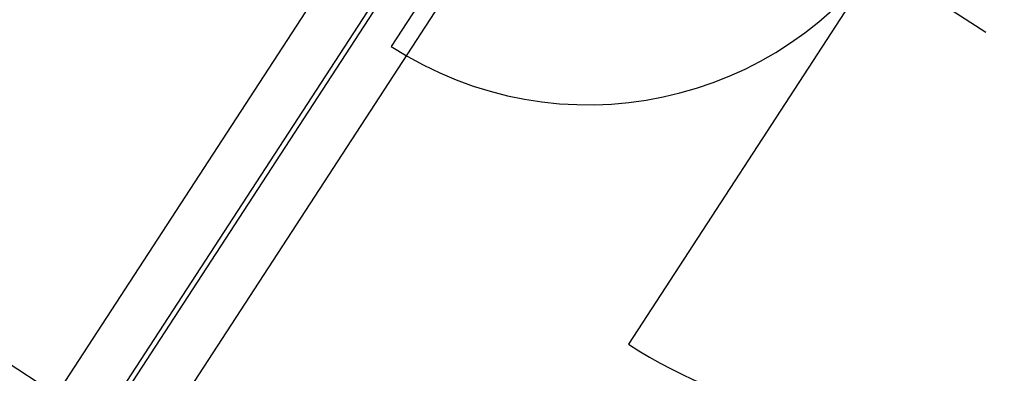
# Model space of a CAD drawing. Extents: x 2599636 to 2605431, y 4255909 to 4259550.
# Drawn here: x 2601051 to 2601052, y 4259216 to 4259217 of the extents above; entities that cross this region are included whole.
import ezdxf

# ---------------------------------------------------------------- set-up
doc = ezdxf.new("R2010")
doc.units = 0
doc.header["$MEASUREMENT"] = 0
doc.linetypes.add('TRATTOPUNTO', pattern=[1, 0.5, -0.25, 0, -0.25])
doc.layers.add('P - CARROPONTE', color=10, linetype='CONTINUOUS')
doc.layers.add('P - QUOTE', color=2, linetype='CONTINUOUS')

# ---------------------------------------------------------------- blocks, each defined once
blk = doc.blocks.new('rmg')
at = {"layer": 'P - CARROPONTE'}
for p, q in [((4041074.40272055, -390158.9857480946, 2118.251811066235), (4041074.40272055, -394266.9857479765, 2118.251811066235)), ((4040962.40272055, -394206.4857480985, 2118.251811066235), (4043280.40272055, -394206.4857480984, 2118.251811066235)), ((4040962.40272055, -394292.1857480985, 2118.251811066235), (4043498.90272055, -394292.1857480984, 2118.251811066235)), ((4040962.40272055, -394300.7857480985, 2118.251811066235), (4043498.90272055, -394300.7857480984, 2118.251811066235)), ((4042462.40272055, -394356.9857480984, 2118.251811066235), (4041862.40272055, -394356.9857480984, 2118.251811066235)), ((4040962.40272055, -394386.4857480985, 2118.251811066235), (4043280.40272055, -394386.4857480984, 2118.251811066235)), ((4042462.40272055, -394956.9857480983, 2118.251811066235), (4041662.40272055, -394956.9857480983, 2118.251811066235))]:
    blk.add_line(p, q, dxfattribs=at)
at = {"layer": 'P - CARROPONTE', "linetype": 'TRATTOPUNTO'}
blk.add_line((4042420.40272055, -396971.9857480983, 2118.251811066235), (4042420.40272055, -394356.9857480983, 2118.251811066235), dxfattribs=at)
at = {"layer": 'P - CARROPONTE'}
for centre, radius in [((4042462.40272055, -394356.9857480984, 2118.251811066235), 600), ((4042462.40272055, -394956.9857480983, 2118.251811066235), 800)]:
    blk.add_arc(centre, radius, 180, 270, dxfattribs=at)

msp = doc.modelspace()

# ---------------------------------------------------------------- block references
at = {"layer": 'P - QUOTE', "color": 10, "xscale": 0.00100001579954189, "yscale": 0.00100001579954189, "zscale": 0.00100001579954189, "rotation": 56.95163221487563}
msp.add_blockref('rmg', (2598516.51348467, 4256043.653950016, 14.07924364571486), dxfattribs=at)

doc.saveas('drawing.dxf')
